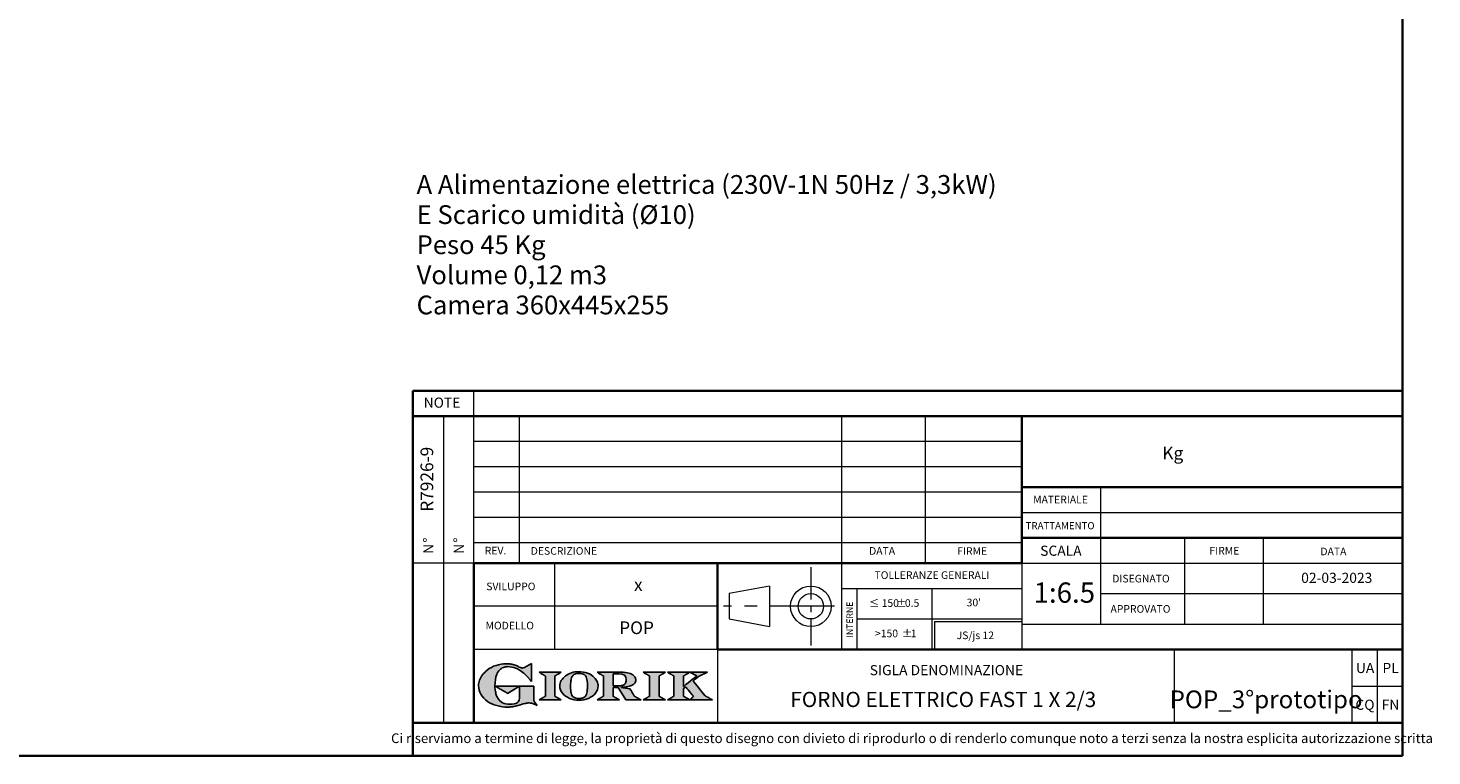
# Model space of a CAD drawing. Units: millimetres. Extents: x 32 to 2735, y 33 to 1898.
# Drawn here: x 937 to 2735, y 33 to 965 of the extents above; entities that cross this region are included whole.
import ezdxf

# ---------------------------------------------------------------- set-up
doc = ezdxf.new("R2010")
doc.units = ezdxf.units.MM
doc.header["$LTSCALE"] = 6.5
doc.linetypes.add('CENTER', pattern=[10.16, 6.35, -1.27, 1.27, -1.27])
doc.linetypes.add('CENTERX2', pattern=[20.32, 12.7, -2.54, 2.54, -2.54])
doc.layers.add('FOGLIO', color=7, linetype='Continuous', lineweight=35)
doc.layers.add('FOGLIO1', color=7, linetype='Continuous')
doc.layers.add('QUOTE', color=3, linetype='Continuous')
doc.styles.add('SLDTEXTSTYLE1', font='ArialMT')
doc.styles.add('SLDTEXTSTYLE2', font='ARIAL.TTF', dxfattribs={"width": 0.948})
doc.styles.add('SLDTEXTSTYLE3', font='ARIALBI.TTF', dxfattribs={"width": 0.948})
doc.styles.add('SLDTEXTSTYLE4', font='ARIALI.TTF', dxfattribs={"width": 0.948})
doc.styles.add('SLDTEXTSTYLE5', font='ARIAL.TTF', dxfattribs={"width": 0.948, "bigfont": 'bigfont'})

msp = doc.modelspace()

# ---------------------------------------------------------------- hatches: boundary and pattern name
at = {"linetype": 'Continuous', "true_color": 0xc0c0c0}
h = msp.add_hatch(color=9, dxfattribs=at)
edge = h.paths.add_edge_path(flags=0)
edge.add_spline(control_points=[(1589.05, 97.32), (1587.439, 98.632), (1584.993, 102.059), (1584.993, 104.263)], knot_values=[38, 38, 38, 38, 39, 39, 39, 39], weights=[1, 1, 1, 1], degree=3, periodic=0)
edge.add_line((1584.993, 104.263), (1584.993, 121.772))
edge.add_line((1584.993, 121.772), (1566.432, 121.772))
edge.add_line((1566.432, 121.772), (1566.432, 116.143))
edge.add_line((1566.432, 116.143), (1566.432, 105.943))
edge.add_spline(control_points=[(1566.432, 105.943), (1566.432, 103.702), (1565.445, 101.982), (1563.412, 100.681)], knot_values=[1, 1, 1, 1, 2, 2, 2, 2], weights=[1, 1, 1, 1], degree=3, periodic=0)
edge.add_spline(control_points=[(1563.412, 100.681), (1561.283, 99.322), (1558.239, 98.637), (1554.359, 98.637)], knot_values=[2, 2, 2, 2, 3, 3, 3, 3], weights=[1, 1, 1, 1], degree=3, periodic=0)
edge.add_spline(control_points=[(1554.359, 98.637), (1546.99, 98.637), (1541.85, 101.269), (1538.648, 106.683)], knot_values=[3, 3, 3, 3, 4, 4, 4, 4], weights=[1, 1, 1, 1], degree=3, periodic=0)
edge.add_spline(control_points=[(1538.648, 106.683), (1537.979, 107.752), (1537.358, 109.168), (1536.798, 110.909)], knot_values=[4, 4, 4, 4, 5, 5, 5, 5], weights=[1, 1, 1, 1], degree=3, periodic=0)
edge.add_spline(control_points=[(1536.798, 110.909), (1536.231, 112.677), (1535.786, 114.602), (1535.485, 116.649)], knot_values=[5, 5, 5, 5, 6, 6, 6, 6], weights=[1, 1, 1, 1], degree=3, periodic=0)
edge.add_spline(control_points=[(1535.485, 116.649), (1535.181, 118.697), (1535.029, 120.617), (1535.029, 122.358)], knot_values=[6, 6, 6, 6, 7, 7, 7, 7], weights=[1, 1, 1, 1], degree=3, periodic=0)
edge.add_spline(control_points=[(1535.029, 122.358), (1535.029, 127.948), (1535.826, 132.85), (1537.4, 136.938)], knot_values=[7, 7, 7, 7, 8, 8, 8, 8], weights=[1, 1, 1, 1], degree=3, periodic=0)
edge.add_spline(control_points=[(1537.4, 136.938), (1538.112, 138.971), (1539.394, 140.944), (1541.216, 142.833)], knot_values=[8, 8, 8, 8, 9, 9, 9, 9], weights=[1, 1, 1, 1], degree=3, periodic=0)
edge.add_spline(control_points=[(1541.216, 142.833), (1542.466, 144.101), (1544.034, 145.116), (1545.866, 145.835)], knot_values=[9, 9, 9, 9, 10, 10, 10, 10], weights=[1, 1, 1, 1], degree=3, periodic=0)
edge.add_spline(control_points=[(1545.866, 145.835), (1547.71, 146.562), (1549.647, 146.931), (1551.624, 146.931)], knot_values=[10, 10, 10, 10, 11, 11, 11, 11], weights=[1, 1, 1, 1], degree=3, periodic=0)
edge.add_spline(control_points=[(1551.624, 146.931), (1554.938, 146.931), (1558.28, 146.287), (1561.556, 145.014)], knot_values=[11, 11, 11, 11, 12, 12, 12, 12], weights=[1, 1, 1, 1], degree=3, periodic=0)
edge.add_spline(control_points=[(1561.556, 145.014), (1564.843, 143.735), (1568.109, 141.777), (1571.265, 139.187)], knot_values=[12, 12, 12, 12, 13, 13, 13, 13], weights=[1, 1, 1, 1], degree=3, periodic=0)
edge.add_spline(control_points=[(1571.265, 139.187), (1571.318, 139.145), (1574.992, 136.25), (1580.33, 129.903)], knot_values=[13, 13, 13, 13, 14, 14, 14, 14], weights=[1, 1, 1, 1], degree=3, periodic=0)
edge.add_line((1580.33, 129.903), (1581.86, 128.085))
edge.add_line((1581.86, 128.085), (1581.86, 151.083))
edge.add_line((1581.86, 151.083), (1572.81, 145.882))
edge.add_spline(control_points=[(1572.81, 145.882), (1571.713, 145.307), (1570.773, 145.004), (1570.045, 145.004)], knot_values=[17, 17, 17, 17, 18, 18, 18, 18], weights=[1, 1, 1, 1], degree=3, periodic=0)
edge.add_spline(control_points=[(1570.045, 145.004), (1569.65, 145.004), (1568.635, 145.194), (1566.266, 146.437)], knot_values=[18, 18, 18, 18, 19, 19, 19, 19], weights=[1, 1, 1, 1], degree=3, periodic=0)
edge.add_spline(control_points=[(1566.266, 146.437), (1564.34, 147.453), (1562.502, 148.263), (1560.799, 148.848)], knot_values=[19, 19, 19, 19, 20, 20, 20, 20], weights=[1, 1, 1, 1], degree=3, periodic=0)
edge.add_spline(control_points=[(1560.799, 148.848), (1559.095, 149.434), (1557.336, 149.875), (1555.571, 150.155)], knot_values=[20, 20, 20, 20, 21, 21, 21, 21], weights=[1, 1, 1, 1], degree=3, periodic=0)
edge.add_spline(control_points=[(1555.571, 150.155), (1553.815, 150.434), (1551.831, 150.575), (1549.68, 150.575)], knot_values=[21, 21, 21, 21, 22, 22, 22, 22], weights=[1, 1, 1, 1], degree=3, periodic=0)
edge.add_spline(control_points=[(1549.68, 150.575), (1545.026, 150.575), (1540.571, 149.889), (1536.441, 148.539)], knot_values=[22, 22, 22, 22, 23, 23, 23, 23], weights=[1, 1, 1, 1], degree=3, periodic=0)
edge.add_spline(control_points=[(1536.441, 148.539), (1532.303, 147.18), (1528.514, 145.152), (1525.186, 142.514)], knot_values=[23, 23, 23, 23, 24, 24, 24, 24], weights=[1, 1, 1, 1], degree=3, periodic=0)
edge.add_spline(control_points=[(1525.186, 142.514), (1522.871, 140.658), (1520.869, 138.621), (1519.23, 136.461)], knot_values=[24, 24, 24, 24, 25, 25, 25, 25], weights=[1, 1, 1, 1], degree=3, periodic=0)
edge.add_spline(control_points=[(1519.23, 136.461), (1517.584, 134.293), (1516.305, 132.003), (1515.435, 129.655)], knot_values=[25, 25, 25, 25, 26, 26, 26, 26], weights=[1, 1, 1, 1], degree=3, periodic=0)
edge.add_spline(control_points=[(1515.435, 129.655), (1514.554, 127.294), (1514.11, 124.866), (1514.11, 122.43)], knot_values=[26, 26, 26, 26, 27, 27, 27, 27], weights=[1, 1, 1, 1], degree=3, periodic=0)
edge.add_spline(control_points=[(1514.11, 122.43), (1514.11, 118.736), (1515.141, 115.084), (1517.174, 111.571)], knot_values=[27, 27, 27, 27, 28, 28, 28, 28], weights=[1, 1, 1, 1], degree=3, periodic=0)
edge.add_spline(control_points=[(1517.174, 111.571), (1519.192, 108.085), (1522.064, 104.997), (1525.707, 102.399)], knot_values=[28, 28, 28, 28, 29, 29, 29, 29], weights=[1, 1, 1, 1], degree=3, periodic=0)
edge.add_spline(control_points=[(1525.707, 102.399), (1529.036, 100.046), (1532.967, 98.214), (1537.394, 96.947)], knot_values=[29, 29, 29, 29, 30, 30, 30, 30], weights=[1, 1, 1, 1], degree=3, periodic=0)
edge.add_spline(control_points=[(1537.394, 96.947), (1541.802, 95.689), (1546.404, 95.054), (1551.075, 95.054)], knot_values=[30, 30, 30, 30, 31, 31, 31, 31], weights=[1, 1, 1, 1], degree=3, periodic=0)
edge.add_spline(control_points=[(1551.075, 95.054), (1552.959, 95.054), (1554.706, 95.153), (1556.262, 95.337)], knot_values=[31, 31, 31, 31, 32, 32, 32, 32], weights=[1, 1, 1, 1], degree=3, periodic=0)
edge.add_spline(control_points=[(1556.262, 95.337), (1557.806, 95.527), (1559.468, 95.841), (1561.205, 96.265)], knot_values=[32, 32, 32, 32, 33, 33, 33, 33], weights=[1, 1, 1, 1], degree=3, periodic=0)
edge.add_line((1561.205, 96.265), (1567.956, 98.132))
edge.add_spline(control_points=[(1567.956, 98.132), (1570.5, 98.921), (1572.61, 99.51), (1574.243, 99.871)], knot_values=[34, 34, 34, 34, 35, 35, 35, 35], weights=[1, 1, 1, 1], degree=3, periodic=0)
edge.add_spline(control_points=[(1574.243, 99.871), (1575.842, 100.23), (1577.284, 100.415), (1578.532, 100.415)], knot_values=[35, 35, 35, 35, 36, 36, 36, 36], weights=[1, 1, 1, 1], degree=3, periodic=0)
edge.add_spline(control_points=[(1578.532, 100.415), (1579.767, 100.415), (1580.846, 100.289), (1581.739, 100.053)], knot_values=[36, 36, 36, 36, 37, 37, 37, 37], weights=[1, 1, 1, 1], degree=3, periodic=0)
edge.add_spline(control_points=[(1581.739, 100.053), (1582.451, 99.858), (1587.614, 98.013), (1589.05, 97.32)], knot_values=[37, 37, 37, 37, 38, 38, 38, 38], weights=[1, 1, 1, 1], degree=3, periodic=0)
at = {"linetype": 'Continuous'}
h = msp.add_hatch(color=1, dxfattribs=at)
edge = h.paths.add_edge_path(flags=0)
edge.add_line((1566.432, 121.772), (1535.982, 121.772))
edge.add_spline(control_points=[(1535.982, 121.772), (1550.238, 113.174), (1551.208, 112.588)], knot_values=[1, 1, 1, 2, 2, 2], weights=[1, 1, 1], degree=2, periodic=0)
edge.add_line((1551.208, 112.588), (1566.432, 121.772))
at = {"layer": 'QUOTE', "true_color": 0xc0c0c0}
h = msp.add_hatch(color=9, dxfattribs=at)
edge = h.paths.add_edge_path(flags=0)
edge.add_line((1611.889, 109), (1611.889, 134.958))
edge.add_spline(control_points=[(1611.889, 134.958), (1612.393, 135.264), (1619.863, 139.75)], knot_values=[6, 6, 6, 7, 7, 7], weights=[1, 1, 1], degree=2, periodic=0)
edge.add_line((1619.863, 139.75), (1591.552, 139.75))
edge.add_spline(control_points=[(1591.552, 139.75), (1599.121, 135.215), (1599.628, 134.906)], knot_values=[0, 0, 0, 1, 1, 1], weights=[1, 1, 1], degree=2, periodic=0)
edge.add_line((1599.628, 134.906), (1599.628, 109.092))
edge.add_spline(control_points=[(1599.628, 109.092), (1599.124, 108.788), (1591.613, 104.254)], knot_values=[2, 2, 2, 3, 3, 3], weights=[1, 1, 1], degree=2, periodic=0)
edge.add_line((1591.613, 104.254), (1619.886, 104.254))
edge.add_spline(control_points=[(1619.886, 104.254), (1612.4, 108.694), (1611.889, 109)], knot_values=[4, 4, 4, 5, 5, 5], weights=[1, 1, 1], degree=2, periodic=0)
h = msp.add_hatch(color=9, dxfattribs=at)
edge = h.paths.add_edge_path(flags=0)
edge.add_spline(control_points=[(1633.168, 139.007), (1630.28, 138.043), (1627.677, 136.686), (1625.427, 134.968)], knot_values=[0, 0, 0, 0, 1, 1, 1, 1], weights=[1, 1, 1, 1], degree=3, periodic=0)
edge.add_spline(control_points=[(1625.427, 134.968), (1623.167, 133.239), (1621.371, 131.238), (1620.084, 129.012)], knot_values=[1, 1, 1, 1, 2, 2, 2, 2], weights=[1, 1, 1, 1], degree=3, periodic=0)
edge.add_spline(control_points=[(1620.084, 129.012), (1618.79, 126.765), (1618.132, 124.401), (1618.132, 121.985), (1618.132, 118.772), (1619.27, 115.726), (1621.513, 112.933)], knot_values=[2, 2, 2, 2, 3, 3, 3, 4, 4, 4, 4], weights=[1, 1, 1, 1, 1, 1, 1], degree=3, periodic=0)
edge.add_spline(control_points=[(1621.513, 112.933), (1623.731, 110.169), (1626.758, 107.947), (1630.512, 106.318)], knot_values=[4, 4, 4, 4, 5, 5, 5, 5], weights=[1, 1, 1, 1], degree=3, periodic=0)
edge.add_spline(control_points=[(1630.512, 106.318), (1634.249, 104.7), (1638.32, 103.876), (1642.603, 103.876), (1646.968, 103.876), (1651.092, 104.7), (1654.856, 106.315)], knot_values=[5, 5, 5, 5, 6, 6, 6, 7, 7, 7, 7], weights=[1, 1, 1, 1, 1, 1, 1], degree=3, periodic=0)
edge.add_spline(control_points=[(1654.856, 106.315), (1658.626, 107.943), (1661.659, 110.18), (1663.868, 112.964)], knot_values=[7, 7, 7, 7, 8, 8, 8, 8], weights=[1, 1, 1, 1], degree=3, periodic=0)
edge.add_spline(control_points=[(1663.868, 112.964), (1666.1, 115.776), (1667.235, 118.9), (1667.235, 122.242), (1667.235, 124.163), (1666.805, 126.078), (1665.952, 127.939)], knot_values=[8, 8, 8, 8, 9, 9, 9, 10, 10, 10, 10], weights=[1, 1, 1, 1, 1, 1, 1], degree=3, periodic=0)
edge.add_spline(control_points=[(1665.952, 127.939), (1665.109, 129.785), (1663.886, 131.505), (1662.319, 133.052)], knot_values=[10, 10, 10, 10, 11, 11, 11, 11], weights=[1, 1, 1, 1], degree=3, periodic=0)
edge.add_spline(control_points=[(1662.319, 133.052), (1659.947, 135.446), (1656.992, 137.305), (1653.538, 138.567)], knot_values=[11, 11, 11, 11, 12, 12, 12, 12], weights=[1, 1, 1, 1], degree=3, periodic=0)
edge.add_spline(control_points=[(1653.538, 138.567), (1650.091, 139.825), (1646.282, 140.462), (1642.222, 140.462), (1639.099, 140.462), (1636.052, 139.974), (1633.168, 139.007)], knot_values=[12, 12, 12, 12, 13, 13, 13, 14, 14, 14, 14], weights=[1, 1, 1, 1, 1, 1, 1], degree=3, periodic=0)
edge = h.paths.add_edge_path(flags=0)
edge.add_spline(control_points=[(1648.257, 107.066), (1646.84, 106.404), (1645.051, 106.072), (1642.935, 106.072)], knot_values=[16, 16, 16, 16, 17, 17, 17, 17], weights=[1, 1, 1, 1], degree=3, periodic=0)
edge.add_spline(control_points=[(1642.935, 106.072), (1639.559, 106.072), (1637.033, 106.782), (1635.431, 108.18)], knot_values=[17, 17, 17, 17, 18, 18, 18, 18], weights=[1, 1, 1, 1], degree=3, periodic=0)
edge.add_line((1635.431, 108.18), (1635.411, 108.197))
edge.add_spline(control_points=[(1635.411, 108.197), (1634.017, 109.339), (1633.05, 111.038), (1632.542, 113.259)], knot_values=[1, 1, 1, 1, 2, 2, 2, 2], weights=[1, 1, 1, 1], degree=3, periodic=0)
edge.add_spline(control_points=[(1632.542, 113.259), (1632.353, 114.184), (1632.204, 115.37), (1632.1, 116.77)], knot_values=[2, 2, 2, 2, 3, 3, 3, 3], weights=[1, 1, 1, 1], degree=3, periodic=0)
edge.add_spline(control_points=[(1632.1, 116.77), (1631.994, 118.179), (1631.942, 119.457), (1631.942, 120.571)], knot_values=[3, 3, 3, 3, 4, 4, 4, 4], weights=[1, 1, 1, 1], degree=3, periodic=0)
edge.add_spline(control_points=[(1631.942, 120.571), (1631.942, 122.623), (1632.011, 124.603), (1632.149, 126.456)], knot_values=[4, 4, 4, 4, 5, 5, 5, 5], weights=[1, 1, 1, 1], degree=3, periodic=0)
edge.add_spline(control_points=[(1632.149, 126.456), (1632.287, 128.295), (1632.465, 129.777), (1632.693, 130.861)], knot_values=[5, 5, 5, 5, 6, 6, 6, 6], weights=[1, 1, 1, 1], degree=3, periodic=0)
edge.add_spline(control_points=[(1632.693, 130.861), (1632.97, 132.118), (1633.404, 133.281), (1633.98, 134.306)], knot_values=[6, 6, 6, 6, 7, 7, 7, 7], weights=[1, 1, 1, 1], degree=3, periodic=0)
edge.add_spline(control_points=[(1633.98, 134.306), (1634.773, 135.623), (1635.889, 136.609), (1637.287, 137.231)], knot_values=[7, 7, 7, 7, 8, 8, 8, 8], weights=[1, 1, 1, 1], degree=3, periodic=0)
edge.add_spline(control_points=[(1637.287, 137.231), (1638.718, 137.866), (1640.654, 138.187), (1643.032, 138.187)], knot_values=[8, 8, 8, 8, 9, 9, 9, 9], weights=[1, 1, 1, 1], degree=3, periodic=0)
edge.add_spline(control_points=[(1643.032, 138.187), (1645.678, 138.187), (1647.777, 137.715), (1649.28, 136.787)], knot_values=[9, 9, 9, 9, 10, 10, 10, 10], weights=[1, 1, 1, 1], degree=3, periodic=0)
edge.add_spline(control_points=[(1649.28, 136.787), (1650.754, 135.878), (1651.838, 134.342), (1652.506, 132.229)], knot_values=[10, 10, 10, 10, 11, 11, 11, 11], weights=[1, 1, 1, 1], degree=3, periodic=0)
edge.add_spline(control_points=[(1652.506, 132.229), (1653.196, 130.036), (1653.55, 127.011), (1653.55, 123.246)], knot_values=[11, 11, 11, 11, 12, 12, 12, 12], weights=[1, 1, 1, 1], degree=3, periodic=0)
edge.add_spline(control_points=[(1653.55, 123.246), (1653.55, 121.238), (1653.483, 119.313), (1653.354, 117.516)], knot_values=[12, 12, 12, 12, 13, 13, 13, 13], weights=[1, 1, 1, 1], degree=3, periodic=0)
edge.add_spline(control_points=[(1653.354, 117.516), (1653.226, 115.737), (1653.055, 114.351), (1652.849, 113.397)], knot_values=[13, 13, 13, 13, 14, 14, 14, 14], weights=[1, 1, 1, 1], degree=3, periodic=0)
edge.add_spline(control_points=[(1652.849, 113.397), (1652.522, 112.019), (1652.091, 110.895), (1651.572, 110.072)], knot_values=[14, 14, 14, 14, 15, 15, 15, 15], weights=[1, 1, 1, 1], degree=3, periodic=0)
edge.add_spline(control_points=[(1651.572, 110.072), (1650.758, 108.726), (1649.642, 107.719), (1648.257, 107.066)], knot_values=[15, 15, 15, 15, 16, 16, 16, 16], weights=[1, 1, 1, 1], degree=3, periodic=0)
h = msp.add_hatch(color=9, dxfattribs=at)
edge = h.paths.add_edge_path(flags=0)
edge.add_spline(control_points=[(1694.403, 104.254), (1686.833, 108.779), (1686.329, 109.085)], knot_values=[18, 18, 18, 19, 19, 19], weights=[1, 1, 1], degree=2, periodic=0)
edge.add_line((1686.329, 109.085), (1686.329, 120.277))
edge.add_line((1686.329, 120.277), (1693.07, 120.277))
edge.add_line((1693.07, 120.277), (1702.529, 104.254))
edge.add_line((1702.529, 104.254), (1722.24, 104.254))
edge.add_spline(control_points=[(1722.24, 104.254), (1713.84, 109.085), (1713.588, 109.235)], knot_values=[2, 2, 2, 3, 3, 3], weights=[1, 1, 1], degree=2, periodic=0)
edge.add_spline(control_points=[(1713.588, 109.235), (1713.442, 109.486), (1708.194, 118.407)], knot_values=[3, 3, 3, 4, 4, 4], weights=[1, 1, 1], degree=2, periodic=0)
edge.add_line((1708.194, 118.407), (1696.118, 120.357))
edge.add_spline(control_points=[(1696.118, 120.357), (1698.656, 120.48), (1701.864, 120.727), (1703.67, 121.024)], knot_values=[5, 5, 5, 5, 6, 6, 6, 6], weights=[1, 1, 1, 1], degree=3, periodic=0)
edge.add_spline(control_points=[(1703.67, 121.024), (1706.187, 121.44), (1708.332, 122.042), (1710.042, 122.813)], knot_values=[6, 6, 6, 6, 7, 7, 7, 7], weights=[1, 1, 1, 1], degree=3, periodic=0)
edge.add_spline(control_points=[(1710.042, 122.813), (1711.788, 123.603), (1713.132, 124.591), (1714.038, 125.75)], knot_values=[7, 7, 7, 7, 8, 8, 8, 8], weights=[1, 1, 1, 1], degree=3, periodic=0)
edge.add_spline(control_points=[(1714.038, 125.75), (1714.972, 126.939), (1715.442, 128.295), (1715.442, 129.777)], knot_values=[8, 8, 8, 8, 9, 9, 9, 9], weights=[1, 1, 1, 1], degree=3, periodic=0)
edge.add_spline(control_points=[(1715.442, 129.777), (1715.442, 131.168), (1715.005, 132.513), (1714.149, 133.778)], knot_values=[9, 9, 9, 9, 10, 10, 10, 10], weights=[1, 1, 1, 1], degree=3, periodic=0)
edge.add_spline(control_points=[(1714.149, 133.778), (1713.306, 135.019), (1712.122, 136.073), (1710.627, 136.921)], knot_values=[10, 10, 10, 10, 11, 11, 11, 11], weights=[1, 1, 1, 1], degree=3, periodic=0)
edge.add_spline(control_points=[(1710.627, 136.921), (1709.177, 137.772), (1707.203, 138.466), (1704.759, 138.98)], knot_values=[11, 11, 11, 11, 12, 12, 12, 12], weights=[1, 1, 1, 1], degree=3, periodic=0)
edge.add_spline(control_points=[(1704.759, 138.98), (1702.344, 139.49), (1699.805, 139.75), (1697.223, 139.75)], knot_values=[12, 12, 12, 12, 13, 13, 13, 13], weights=[1, 1, 1, 1], degree=3, periodic=0)
edge.add_line((1697.223, 139.75), (1665.974, 139.75))
edge.add_spline(control_points=[(1665.974, 139.75), (1673.439, 135.251), (1673.947, 134.944)], knot_values=[14, 14, 14, 15, 15, 15], weights=[1, 1, 1], degree=2, periodic=0)
edge.add_line((1673.947, 134.944), (1673.947, 109.135))
edge.add_spline(control_points=[(1673.947, 109.135), (1673.439, 108.826), (1665.883, 104.254)], knot_values=[16, 16, 16, 17, 17, 17], weights=[1, 1, 1], degree=2, periodic=0)
edge.add_line((1665.883, 104.254), (1694.403, 104.254))
edge = h.paths.add_edge_path(flags=0)
edge.add_spline(control_points=[(1702.17, 125.692), (1701.529, 124.561), (1700.595, 123.746), (1699.297, 123.194)], knot_values=[3, 3, 3, 3, 4, 4, 4, 4], weights=[1, 1, 1, 1], degree=3, periodic=0)
edge.add_spline(control_points=[(1699.297, 123.194), (1697.977, 122.626), (1696.263, 122.343), (1694.205, 122.343)], knot_values=[4, 4, 4, 4, 5, 5, 5, 5], weights=[1, 1, 1, 1], degree=3, periodic=0)
edge.add_line((1694.205, 122.343), (1686.329, 122.343))
edge.add_line((1686.329, 122.343), (1686.329, 137.77))
edge.add_line((1686.329, 137.77), (1693.787, 137.77))
edge.add_spline(control_points=[(1693.787, 137.77), (1700.084, 137.77), (1703.14, 135.239), (1703.14, 130.031)], knot_values=[1, 1, 1, 1, 2, 2, 2, 2], weights=[1, 1, 1, 1], degree=3, periodic=0)
edge.add_spline(control_points=[(1703.14, 130.031), (1703.14, 128.288), (1702.814, 126.826), (1702.17, 125.692)], knot_values=[2, 2, 2, 2, 3, 3, 3, 3], weights=[1, 1, 1, 1], degree=3, periodic=0)
h = msp.add_hatch(color=9, dxfattribs=at)
edge = h.paths.add_edge_path(flags=0)
edge.add_line((1745.369, 109), (1745.369, 134.958))
edge.add_spline(control_points=[(1745.369, 134.958), (1745.875, 135.264), (1753.348, 139.75)], knot_values=[6, 6, 6, 7, 7, 7], weights=[1, 1, 1], degree=2, periodic=0)
edge.add_line((1753.348, 139.75), (1725.038, 139.75))
edge.add_spline(control_points=[(1725.038, 139.75), (1732.605, 135.215), (1733.113, 134.906)], knot_values=[0, 0, 0, 1, 1, 1], weights=[1, 1, 1], degree=2, periodic=0)
edge.add_line((1733.113, 134.906), (1733.113, 109.092))
edge.add_spline(control_points=[(1733.113, 109.092), (1732.608, 108.788), (1725.096, 104.254)], knot_values=[2, 2, 2, 3, 3, 3], weights=[1, 1, 1], degree=2, periodic=0)
edge.add_line((1725.096, 104.254), (1753.368, 104.254))
edge.add_spline(control_points=[(1753.368, 104.254), (1745.882, 108.694), (1745.369, 109)], knot_values=[4, 4, 4, 5, 5, 5], weights=[1, 1, 1], degree=2, periodic=0)
h = msp.add_hatch(color=9, dxfattribs=at)
edge = h.paths.add_edge_path(flags=0)
edge.add_spline(control_points=[(1788.738, 128.613), (1789.543, 129.257), (1796.359, 134.712), (1796.461, 134.79)], knot_values=[10, 10, 10, 10, 11, 11, 11, 11], weights=[1, 1, 1, 1], degree=3, periodic=0)
edge.add_line((1796.461, 134.79), (1807.27, 139.75))
edge.add_line((1807.27, 139.75), (1756.202, 139.75))
edge.add_spline(control_points=[(1756.202, 139.75), (1763.67, 135.264), (1764.179, 134.958)], knot_values=[4, 4, 4, 5, 5, 5], weights=[1, 1, 1], degree=2, periodic=0)
edge.add_line((1764.179, 134.958), (1764.179, 109.091))
edge.add_spline(control_points=[(1764.179, 109.091), (1763.675, 108.788), (1756.223, 104.254)], knot_values=[6, 6, 6, 7, 7, 7], weights=[1, 1, 1], degree=2, periodic=0)
edge.add_line((1756.223, 104.254), (1813.909, 104.254))
edge.add_spline(control_points=[(1813.909, 104.254), (1804.979, 109.114), (1804.789, 109.219)], knot_values=[8, 8, 8, 9, 9, 9], weights=[1, 1, 1], degree=2, periodic=0)
edge.add_spline(control_points=[(1804.789, 109.219), (1804.651, 109.381), (1789.438, 127.762), (1788.738, 128.613)], knot_values=[9, 9, 9, 9, 10, 10, 10, 10], weights=[1, 1, 1, 1], degree=3, periodic=0)
edge = h.paths.add_edge_path(flags=0)
edge.add_line((1776.597, 109.092), (1776.597, 118.966))
edge.add_spline(control_points=[(1776.597, 118.966), (1776.917, 119.222), (1778.615, 120.598), (1779.226, 121.092)], knot_values=[4, 4, 4, 4, 5, 5, 5, 5], weights=[1, 1, 1, 1], degree=3, periodic=0)
edge.add_spline(control_points=[(1779.226, 121.092), (1779.873, 120.311), (1788.813, 109.591), (1789.449, 108.824)], knot_values=[0, 0, 0, 0, 1, 1, 1, 1], weights=[1, 1, 1, 1], degree=3, periodic=0)
edge.add_spline(control_points=[(1789.449, 108.824), (1788.777, 108.224), (1784.632, 104.487), (1784.474, 104.34)], knot_values=[1, 1, 1, 1, 2, 2, 2, 2], weights=[1, 1, 1, 1], degree=3, periodic=0)
edge.add_spline(control_points=[(1784.474, 104.34), (1784.233, 104.487), (1777.105, 108.788), (1776.597, 109.092)], knot_values=[2, 2, 2, 2, 3, 3, 3, 3], weights=[1, 1, 1, 1], degree=3, periodic=0)
edge = h.paths.add_edge_path(flags=0)
edge.add_line((1776.597, 121.622), (1776.597, 135.004))
edge.add_spline(control_points=[(1776.597, 135.004), (1777.114, 135.306), (1784.592, 139.708)], knot_values=[2, 2, 2, 2.99522818, 2.99522818, 2.99522818], weights=[1, 1, 1], degree=2, periodic=0)
edge.add_line((1784.592, 139.708), (1793.613, 135.127))
edge.add_spline(control_points=[(1793.613, 135.127), (1792.393, 134.162), (1778.207, 122.896), (1776.597, 121.622)], knot_values=[0, 0, 0, 0, 1, 1, 1, 1], weights=[1, 1, 1, 1], degree=3, periodic=0)

# ---------------------------------------------------------------- linework, layer by layer
at = {"layer": 'FOGLIO'}
for p, q in [((2697.5, 1898), (2697.5, 32.5)), ((1430, 500.5), (1430, 32.5)), ((1430, 500.5), (2697.5, 500.5)), ((1430, 468), (2697.5, 468)), ((2697.5, 377), (2210, 377)), ((2210, 312), (2697.5, 312)), ((2210, 279.5), (1508, 279.5)), ((1508, 279.5), (1508, 74.75)), ((1820, 279.5), (1820, 169)), ((1820, 169), (2697.5, 169)), ((1430, 74.75), (2697.5, 74.75)), ((2697.5, 32.5), (32.5, 32.5))]:
    msp.add_line(p, q, dxfattribs=at)
at = {"layer": 'FOGLIO', "lineweight": 18}
for p, q in [((1508, 279.5), (1508, 500.5)), ((1469, 468), (1469, 74.75)), ((1566.5, 279.5), (1566.5, 468)), ((1979.25, 169), (1979.25, 468)), ((2086.5, 279.5), (2086.5, 468)), ((2210, 435.5), (1508, 435.5)), ((2210, 403), (1508, 403)), ((2210, 370.5), (1508, 370.5)), ((2310.75, 377), (2310.75, 201.5)), ((2210, 344.5), (2697.5, 344.5)), ((2210, 338), (1508, 338)), ((2418, 312), (2418, 201.5)), ((2518.75, 312), (2518.75, 201.5)), ((2210, 305.5), (1508, 305.5)), ((1508, 279.5), (1430, 279.5)), ((1612, 169), (1612, 279.5)), ((2210, 279.5), (2697.5, 279.5)), ((2210, 279.5), (2210, 169)), ((1886.872, 250.25), (1834.872, 240.5)), ((1834.872, 240.5), (1834.872, 208)), ((1886.872, 250.25), (1886.872, 198.25)), ((1979.25, 247), (2210, 247)), ((1998.75, 247), (1998.75, 169)), ((2094.625, 247), (2094.625, 169)), ((2310.75, 240.5), (2697.5, 240.5)), ((1820, 224.25), (1508, 224.25)), ((1834.872, 208), (1886.872, 198.25)), ((1998.75, 208), (2210, 208)), ((2097.875, 204.75), (2210, 204.75)), ((2097.875, 204.75), (2097.875, 169)), ((2210, 201.5), (2697.5, 201.5)), ((1820, 169), (1508, 169)), ((1820, 169), (1820, 74.75)), ((2405, 169), (2405, 74.75)), ((2632.5, 169), (2632.5, 74.75)), ((2665, 169), (2665, 74.75)), ((2632.5, 121.875), (2697.5, 121.875))]:
    msp.add_line(p, q, dxfattribs=at)
at = {"layer": 'FOGLIO', "lineweight": 35}
msp.add_line((2210, 279.5), (2210, 468), dxfattribs=at)
at = {"layer": 'FOGLIO', "linetype": 'CENTER', "lineweight": 18}
msp.add_line((1939.669, 274.45), (1939.669, 174.05), dxfattribs=at)
at = {"layer": 'FOGLIO', "linetype": 'CENTERX2', "lineweight": 18}
msp.add_line((1970.133, 224.25), (1827.899, 224.25), dxfattribs=at)
at = {"layer": 'FOGLIO', "lineweight": 18}
for radius in [26, 16.25]:
    msp.add_circle((1939.669, 224.25), radius, dxfattribs=at)
at = {"layer": 'FOGLIO1', "color": 7}
for p, q in [((1581.86, 151.083), (1572.81, 145.882)), ((1581.86, 128.085), (1581.86, 151.083)), ((1580.33, 129.903), (1581.86, 128.085)), ((1619.863, 139.75), (1591.552, 139.75)), ((1599.628, 134.906), (1599.628, 109.092)), ((1611.889, 109), (1611.889, 134.958)), ((1697.223, 139.75), (1665.974, 139.75)), ((1673.947, 134.944), (1673.947, 109.135)), ((1686.329, 137.77), (1693.787, 137.77)), ((1686.329, 122.343), (1686.329, 137.77)), ((1753.348, 139.75), (1725.038, 139.75)), ((1733.113, 134.906), (1733.113, 109.092)), ((1745.369, 109), (1745.369, 134.958)), ((1807.27, 139.75), (1756.202, 139.75)), ((1764.179, 134.958), (1764.179, 109.091)), ((1776.597, 121.622), (1776.597, 135.004)), ((1784.592, 139.708), (1793.613, 135.127)), ((1796.461, 134.79), (1807.27, 139.75)), ((1584.993, 121.772), (1566.432, 121.772)), ((1566.432, 121.772), (1566.432, 116.143)), ((1566.432, 116.143), (1566.432, 105.943)), ((1584.993, 104.263), (1584.993, 121.772)), ((1694.205, 122.343), (1686.329, 122.343)), ((1686.329, 109.085), (1686.329, 120.277)), ((1686.329, 120.277), (1693.07, 120.277)), ((1693.07, 120.277), (1702.529, 104.254)), ((1708.194, 118.407), (1696.118, 120.357)), ((1776.597, 109.092), (1776.597, 118.966)), ((1561.205, 96.265), (1567.956, 98.132)), ((1591.613, 104.254), (1619.886, 104.254)), ((1665.883, 104.254), (1694.403, 104.254)), ((1702.529, 104.254), (1722.24, 104.254)), ((1725.096, 104.254), (1753.368, 104.254)), ((1756.223, 104.254), (1813.909, 104.254))]:
    msp.add_line(p, q, dxfattribs=at)
at = {"layer": 'FOGLIO1', "color": 1}
for p, q in [((1566.432, 121.772), (1535.982, 121.772)), ((1551.208, 112.588), (1566.432, 121.772))]:
    msp.add_line(p, q, dxfattribs=at)
at = {"layer": 'FOGLIO1'}
msp.add_line((1635.431, 108.18), (1635.411, 108.197), dxfattribs=at)
at = {"layer": 'FOGLIO1', "color": 7}
for points, degree in [([(1536.441, 148.539), (1532.303, 147.18), (1528.514, 145.152), (1525.186, 142.514)], 3), ([(1549.68, 150.575), (1545.026, 150.575), (1540.571, 149.889), (1536.441, 148.539)], 3), ([(1541.216, 142.833), (1542.466, 144.101), (1544.034, 145.116), (1545.866, 145.835)], 3), ([(1545.866, 145.835), (1547.71, 146.562), (1549.647, 146.931), (1551.624, 146.931)], 3), ([(1555.571, 150.155), (1553.815, 150.434), (1551.831, 150.575), (1549.68, 150.575)], 3), ([(1551.624, 146.931), (1554.938, 146.931), (1558.28, 146.287), (1561.556, 145.014)], 3), ([(1560.799, 148.848), (1559.095, 149.434), (1557.336, 149.875), (1555.571, 150.155)], 3), ([(1566.266, 146.437), (1564.34, 147.453), (1562.502, 148.263), (1560.799, 148.848)], 3), ([(1561.556, 145.014), (1564.843, 143.735), (1568.109, 141.777), (1571.265, 139.187)], 3), ([(1570.045, 145.004), (1569.65, 145.004), (1568.635, 145.194), (1566.266, 146.437)], 3), ([(1572.81, 145.882), (1571.713, 145.307), (1570.773, 145.004), (1570.045, 145.004)], 3), ([(1515.435, 129.655), (1514.554, 127.294), (1514.11, 124.866), (1514.11, 122.43)], 3), ([(1519.23, 136.461), (1517.584, 134.293), (1516.305, 132.003), (1515.435, 129.655)], 3), ([(1525.186, 142.514), (1522.871, 140.658), (1520.869, 138.621), (1519.23, 136.461)], 3), ([(1535.029, 122.358), (1535.029, 127.948), (1535.826, 132.85), (1537.4, 136.938)], 3), ([(1537.4, 136.938), (1538.112, 138.971), (1539.394, 140.944), (1541.216, 142.833)], 3), ([(1571.265, 139.187), (1571.318, 139.145), (1574.992, 136.25), (1580.33, 129.903)], 3), ([(1591.552, 139.75), (1599.121, 135.215), (1599.628, 134.906)], 2), ([(1611.889, 134.958), (1612.393, 135.264), (1619.863, 139.75)], 2), ([(1665.974, 139.75), (1673.439, 135.251), (1673.947, 134.944)], 2), ([(1693.787, 137.77), (1700.084, 137.77), (1703.14, 135.239), (1703.14, 130.031)], 3), ([(1704.759, 138.98), (1702.344, 139.49), (1699.805, 139.75), (1697.223, 139.75)], 3), ([(1703.14, 130.031), (1703.14, 128.288), (1702.814, 126.826), (1702.17, 125.692)], 3), ([(1710.627, 136.921), (1709.177, 137.772), (1707.203, 138.466), (1704.759, 138.98)], 3), ([(1714.149, 133.778), (1713.306, 135.019), (1712.122, 136.073), (1710.627, 136.921)], 3), ([(1714.038, 125.75), (1714.972, 126.939), (1715.442, 128.295), (1715.442, 129.777)], 3), ([(1715.442, 129.777), (1715.442, 131.168), (1715.005, 132.513), (1714.149, 133.778)], 3), ([(1725.038, 139.75), (1732.605, 135.215), (1733.113, 134.906)], 2), ([(1745.369, 134.958), (1745.875, 135.264), (1753.348, 139.75)], 2), ([(1756.202, 139.75), (1763.67, 135.264), (1764.179, 134.958)], 2), ([(1776.597, 135.004), (1777.114, 135.306), (1784.592, 139.708)], 2), ([(1793.613, 135.127), (1792.393, 134.162), (1778.207, 122.896), (1776.597, 121.622)], 3), ([(1788.738, 128.613), (1789.543, 129.257), (1796.359, 134.712), (1796.461, 134.79)], 3), ([(1804.789, 109.219), (1804.651, 109.381), (1789.438, 127.762), (1788.738, 128.613)], 3), ([(1514.11, 122.43), (1514.11, 118.736), (1515.141, 115.084), (1517.174, 111.571)], 3), ([(1517.174, 111.571), (1519.192, 108.085), (1522.064, 104.997), (1525.707, 102.399)], 3), ([(1535.485, 116.649), (1535.181, 118.697), (1535.029, 120.617), (1535.029, 122.358)], 3), ([(1536.798, 110.909), (1536.231, 112.677), (1535.786, 114.602), (1535.485, 116.649)], 3), ([(1538.648, 106.683), (1537.979, 107.752), (1537.358, 109.168), (1536.798, 110.909)], 3), ([(1599.628, 109.092), (1599.124, 108.788), (1591.613, 104.254)], 2), ([(1619.886, 104.254), (1612.4, 108.694), (1611.889, 109)], 2), ([(1673.947, 109.135), (1673.439, 108.826), (1665.883, 104.254)], 2), ([(1694.403, 104.254), (1686.833, 108.779), (1686.329, 109.085)], 2), ([(1699.297, 123.194), (1697.977, 122.626), (1696.263, 122.343), (1694.205, 122.343)], 3), ([(1696.118, 120.357), (1698.656, 120.48), (1701.864, 120.727), (1703.67, 121.024)], 3), ([(1702.17, 125.692), (1701.529, 124.561), (1700.595, 123.746), (1699.297, 123.194)], 3), ([(1703.67, 121.024), (1706.187, 121.44), (1708.332, 122.042), (1710.042, 122.813)], 3), ([(1713.588, 109.235), (1713.442, 109.486), (1708.194, 118.407)], 2), ([(1710.042, 122.813), (1711.788, 123.603), (1713.132, 124.591), (1714.038, 125.75)], 3), ([(1722.24, 104.254), (1713.84, 109.085), (1713.588, 109.235)], 2), ([(1733.113, 109.092), (1732.608, 108.788), (1725.096, 104.254)], 2), ([(1753.368, 104.254), (1745.882, 108.694), (1745.369, 109)], 2), ([(1764.179, 109.091), (1763.675, 108.788), (1756.223, 104.254)], 2), ([(1776.597, 118.966), (1776.917, 119.222), (1778.615, 120.598), (1779.226, 121.092)], 3), ([(1784.474, 104.34), (1784.233, 104.487), (1777.105, 108.788), (1776.597, 109.092)], 3), ([(1779.226, 121.092), (1779.873, 120.311), (1788.813, 109.591), (1789.449, 108.824)], 3), ([(1789.449, 108.824), (1788.777, 108.224), (1784.632, 104.487), (1784.474, 104.34)], 3), ([(1813.909, 104.254), (1804.979, 109.114), (1804.789, 109.219)], 2), ([(1525.707, 102.399), (1529.036, 100.046), (1532.967, 98.214), (1537.394, 96.947)], 3), ([(1537.394, 96.947), (1541.802, 95.689), (1546.404, 95.054), (1551.075, 95.054)], 3), ([(1554.359, 98.637), (1546.99, 98.637), (1541.85, 101.269), (1538.648, 106.683)], 3), ([(1551.075, 95.054), (1552.959, 95.054), (1554.706, 95.153), (1556.262, 95.337)], 3), ([(1563.412, 100.681), (1561.283, 99.322), (1558.239, 98.637), (1554.359, 98.637)], 3), ([(1556.262, 95.337), (1557.806, 95.527), (1559.468, 95.841), (1561.205, 96.265)], 3), ([(1566.432, 105.943), (1566.432, 103.702), (1565.445, 101.982), (1563.412, 100.681)], 3), ([(1567.956, 98.132), (1570.5, 98.921), (1572.61, 99.51), (1574.243, 99.871)], 3), ([(1574.243, 99.871), (1575.842, 100.23), (1577.284, 100.415), (1578.532, 100.415)], 3), ([(1578.532, 100.415), (1579.767, 100.415), (1580.846, 100.289), (1581.739, 100.053)], 3), ([(1581.739, 100.053), (1582.451, 99.858), (1587.614, 98.013), (1589.05, 97.32)], 3), ([(1589.05, 97.32), (1587.439, 98.632), (1584.993, 102.059), (1584.993, 104.263)], 3)]:
    msp.add_open_spline(points, degree=degree, dxfattribs=at)
at = {"layer": 'FOGLIO1'}
for points, knots in [([(1620.084, 129.012), (1618.79, 126.765), (1618.132, 124.401), (1618.132, 121.985), (1618.132, 118.772), (1619.27, 115.726), (1621.513, 112.933)], [2, 2, 2, 2, 3, 3, 3, 4, 4, 4, 4]), ([(1653.538, 138.567), (1650.091, 139.825), (1646.282, 140.462), (1642.222, 140.462), (1639.099, 140.462), (1636.052, 139.974), (1633.168, 139.007)], [12, 12, 12, 12, 13, 13, 13, 14, 14, 14, 14]), ([(1663.868, 112.964), (1666.1, 115.776), (1667.235, 118.9), (1667.235, 122.242), (1667.235, 124.163), (1666.805, 126.078), (1665.952, 127.939)], [8, 8, 8, 8, 9, 9, 9, 10, 10, 10, 10]), ([(1630.512, 106.318), (1634.249, 104.7), (1638.32, 103.876), (1642.603, 103.876), (1646.968, 103.876), (1651.092, 104.7), (1654.856, 106.315)], [5, 5, 5, 5, 6, 6, 6, 7, 7, 7, 7])]:
    msp.add_open_spline(points, degree=3, knots=knots, dxfattribs=at)
for points in [[(1625.427, 134.968), (1623.167, 133.239), (1621.371, 131.238), (1620.084, 129.012)], [(1633.168, 139.007), (1630.28, 138.043), (1627.677, 136.686), (1625.427, 134.968)], [(1631.942, 120.571), (1631.942, 122.623), (1632.011, 124.603), (1632.149, 126.456)], [(1632.149, 126.456), (1632.287, 128.295), (1632.465, 129.777), (1632.693, 130.861)], [(1632.693, 130.861), (1632.97, 132.118), (1633.404, 133.281), (1633.98, 134.306)], [(1633.98, 134.306), (1634.773, 135.623), (1635.889, 136.609), (1637.287, 137.231)], [(1637.287, 137.231), (1638.718, 137.866), (1640.654, 138.187), (1643.032, 138.187)], [(1643.032, 138.187), (1645.678, 138.187), (1647.777, 137.715), (1649.28, 136.787)], [(1649.28, 136.787), (1650.754, 135.878), (1651.838, 134.342), (1652.506, 132.229)], [(1652.506, 132.229), (1653.196, 130.036), (1653.55, 127.011), (1653.55, 123.246)], [(1662.319, 133.052), (1659.947, 135.446), (1656.992, 137.305), (1653.538, 138.567)], [(1665.952, 127.939), (1665.109, 129.785), (1663.886, 131.505), (1662.319, 133.052)], [(1621.513, 112.933), (1623.731, 110.169), (1626.758, 107.947), (1630.512, 106.318)], [(1632.1, 116.77), (1631.994, 118.179), (1631.942, 119.457), (1631.942, 120.571)], [(1632.542, 113.259), (1632.353, 114.184), (1632.204, 115.37), (1632.1, 116.77)], [(1635.411, 108.197), (1634.017, 109.339), (1633.05, 111.038), (1632.542, 113.259)], [(1642.935, 106.072), (1639.559, 106.072), (1637.033, 106.782), (1635.431, 108.18)], [(1651.572, 110.072), (1650.758, 108.726), (1649.642, 107.719), (1648.257, 107.066)], [(1652.849, 113.397), (1652.522, 112.019), (1652.091, 110.895), (1651.572, 110.072)], [(1653.354, 117.516), (1653.226, 115.737), (1653.055, 114.351), (1652.849, 113.397)], [(1653.55, 123.246), (1653.55, 121.238), (1653.483, 119.313), (1653.354, 117.516)], [(1654.856, 106.315), (1658.626, 107.943), (1661.659, 110.18), (1663.868, 112.964)], [(1648.257, 107.066), (1646.84, 106.404), (1645.051, 106.072), (1642.935, 106.072)]]:
    msp.add_open_spline(points, degree=3, dxfattribs=at)
at = {"layer": 'FOGLIO1', "color": 1}
msp.add_open_spline([(1535.982, 121.772), (1550.238, 113.174), (1551.208, 112.588)], degree=2, dxfattribs=at)

# ---------------------------------------------------------------- texts
at = {"layer": 'FOGLIO1', "attachment_point": 2}
for s, insert, char_height, style in [('NOTE', (1467.329, 491.764), 13, 'SLDTEXTSTYLE2'), (' Kg', (2400.697, 428.663), 16.25, 'SLDTEXTSTYLE4'), ('MATERIALE', (2259.412, 365.97), 9.75, 'SLDTEXTSTYLE2'), ('TRATTAMENTO', (2258.872, 332.111), 9.1, 'SLDTEXTSTYLE2'), ('REV.', (1535.87, 300.464), 9.75, 'SLDTEXTSTYLE2'), ('DESCRIZIONE', (1623.432, 300.09), 9.75, 'SLDTEXTSTYLE2'), ('DATA', (2030.917, 300.09), 9.75, 'SLDTEXTSTYLE2'), ('FIRME', (2146.312, 299.963), 9.75, 'SLDTEXTSTYLE2'), ('SCALA', (2259.913, 301.978), 13, 'SLDTEXTSTYLE2'), ('FIRME', (2469.257, 300.3), 9.75, 'SLDTEXTSTYLE2'), ('DATA', (2608.909, 299.404), 9.75, 'SLDTEXTSTYLE2'), ('SVILUPPO', (1555.485, 254.573), 9.75, 'SLDTEXTSTYLE2'), (' x ', (1716.192, 260.124), 16.25, 'SLDTEXTSTYLE3'), ('TOLLERANZE GENERALI', (2094.846, 269.08), 9.75, 'SLDTEXTSTYLE2'), ('1:6.5', (2264.286, 254.821), 26, 'SLDTEXTSTYLE2'), ('DISEGNATO', (2362.425, 264.594), 9.75, 'SLDTEXTSTYLE2'), ('02-03-2023', (2613.181, 267.231), 13, 'SLDTEXTSTYLE4'), ('≤ 150 ', (2033.267, 233.297), 9.75, 'SLDTEXTSTYLE5'), ('%%p', (2055.647, 233.297), 9.75, 'SLDTEXTSTYLE2'), ("30'", (2148.43, 233.971), 9.75, 'SLDTEXTSTYLE2'), ('0.5', (2069.348, 233.297), 9.75, 'SLDTEXTSTYLE2'), ('APPROVATO', (2361.845, 225.787), 9.75, 'SLDTEXTSTYLE2'), ('MODELLO', (1554.04, 204.443), 9.75, 'SLDTEXTSTYLE2'), ('POP', (1716.439, 204.874), 16.25, 'SLDTEXTSTYLE3'), ('>150    ', (2036.571, 194.356), 9.75, 'SLDTEXTSTYLE2'), ('%%p', (2063.005, 194.356), 9.75, 'SLDTEXTSTYLE2'), ('1', (2071.221, 194.356), 9.75, 'SLDTEXTSTYLE2'), ('JS/js 12', (2150.368, 191.931), 9.75, 'SLDTEXTSTYLE2'), ('SIGLA DENOMINAZIONE', (2113.307, 148.947), 13, 'SLDTEXTSTYLE2'), ('UA', (2649.495, 151.727), 13, 'SLDTEXTSTYLE2'), ('PL', (2682.132, 151.727), 13, 'SLDTEXTSTYLE2'), ('FORNO ELETTRICO FAST 1 X 2/3', (2109.27, 114.639), 19.5, 'SLDTEXTSTYLE3'), ('POP_3°prototipo', (2522.722, 116.386), 22.75, 'SLDTEXTSTYLE3'), ('CQ', (2649.336, 104.602), 13, 'SLDTEXTSTYLE2'), ('FN', (2682.033, 104.602), 13, 'SLDTEXTSTYLE2'), ('Ci riserviamo a termine di legge, la proprietà di questo disegno con divieto di riprodurlo o di renderlo comunque noto a terzi senza la nostra esplicita autorizzazione scritta', (2069.245, 61.363), 12.35, 'SLDTEXTSTYLE2')]:
    msp.add_mtext(s, dxfattribs=dict(at, insert=insert, char_height=char_height, style=style))
at = {"layer": 'FOGLIO1', "attachment_point": 2, "rotation": 90}
for s, insert, char_height, style in [('R7926-9', (1439.789, 387.04), 16.25, 'SLDTEXTSTYLE3'), ('%%d', (1443.363, 309.056), 13, 'SLDTEXTSTYLE2'), ('%%d', (1482.363, 309.056), 13, 'SLDTEXTSTYLE2'), ('N', (1443.363, 297.938), 13, 'SLDTEXTSTYLE2'), ('N', (1482.363, 297.938), 13, 'SLDTEXTSTYLE2'), ('INTERNE', (1985.311, 207.124), 8.125, 'SLDTEXTSTYLE2')]:
    msp.add_mtext(s, dxfattribs=dict(at, insert=insert, char_height=char_height, style=style))
at = {"layer": 'QUOTE', "attachment_point": 1, "style": 'SLDTEXTSTYLE1'}
for s, insert, char_height in [('A Alimentazione elettrica (230V-1N 50Hz / 3,3kW)', (1434.734, 776.848), 24.07708), ('E Scarico umidità (Ø10)', (1434.734, 738.245), 24.07708), ('Peso 45 Kg', (1434.734, 699.642), 24.0771), ('Volume 0,12 m3', (1434.734, 661.039), 24.07708), ('Camera 360x445x255', (1434.734, 622.436), 24.07708)]:
    msp.add_mtext(s, dxfattribs=dict(at, insert=insert, char_height=char_height))

doc.saveas('drawing.dxf')
